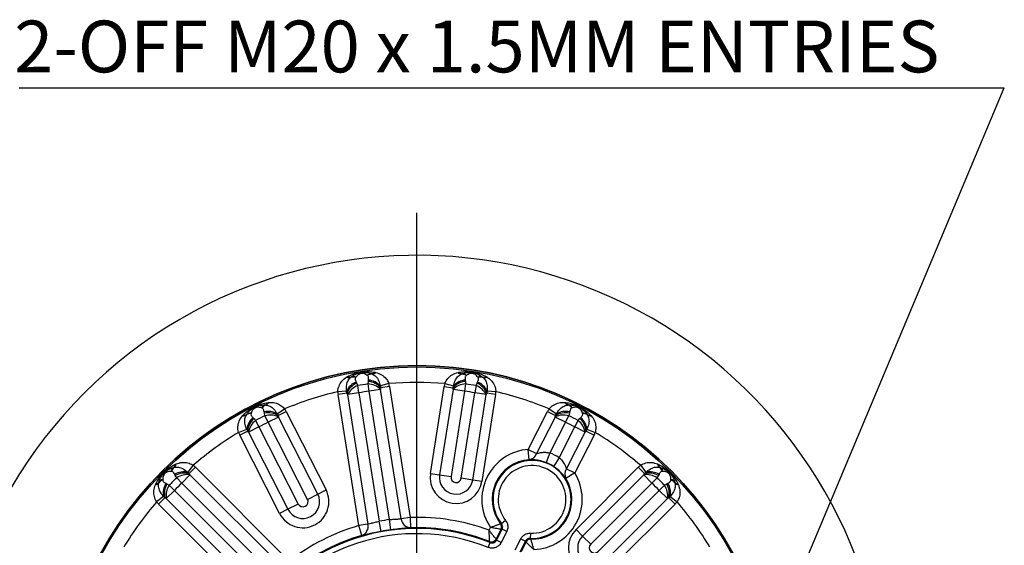
# Model space of a CAD drawing. Units: millimetres. Extents: x 5 to 836, y 5 to 589.
# Drawn here: x 55 to 150, y 395 to 446 of the extents above; entities that cross this region are included whole.
import ezdxf

# ---------------------------------------------------------------- set-up
doc = ezdxf.new("R2010")
doc.units = ezdxf.units.MM
doc.header["$PDSIZE"] = -1
doc.layers.add('SLD-0_0', color=179, linetype='Continuous')
doc.styles.add('SLDTEXTSTYLE8', font='ARIAL.TTF', dxfattribs={"width": 0.948})
doc.styles.get("Standard").update_dxf_attribs({"font": 'ARIAL.TTF'})
doc.dimstyles.new('SLDDIMSTYLE2', dxfattribs={"dimtxt": 0.18, "dimasz": 3.302, "dimexe": 0, "dimexo": 0.0625, "dimgap": 0, "dimtad": 0, "dimtih": 1, "dimtoh": 1, "dimdec": 0, "dimrnd": 1e-09, "dimzin": 0, "dimdsep": 46, "dimtxsty": 'Standard', "dimsah": 1, "dimcen": 0.09, "dimadec": 0, "dimazin": 0, "dimtfac": 3.302, "dimtdec": 0, "dimtofl": 0, "dimtmove": 0, "dimatfit": 3, "dimfxl": 1, "dimfrac": 2, "dimtolj": 1, "dimtzin": 0, "dimarcsym": 0})
doc.dimstyles.new('SLDDIMSTYLE5', dxfattribs={"dimtxt": 5, "dimasz": 3.302, "dimexe": 0, "dimexo": 0.0625, "dimgap": 1.25, "dimtad": 1, "dimdec": 4, "dimlfac": 2, "dimzin": 12, "dimdsep": 46, "dimtxsty": 'SLDTEXTSTYLE8', "dimsah": 1, "dimcen": 0.09, "dimazin": 3, "dimtfac": 1, "dimtofl": 0, "dimtmove": 0, "dimatfit": 3, "dimfxl": 1, "dimfrac": 2, "dimtolj": 1, "dimtzin": 12, "dimarcsym": 0})

# ---------------------------------------------------------------- blocks, each defined once
blk = doc.blocks.new('_D_10')
at = {"layer": 'Defpoints', "color": 0}
for p in [(93.59, 427.059), (93.59, 377.542), (114.044, 344.81), (93.59, 327.322), (112.694, 276.114)]:
    blk.add_point(p, dxfattribs=at)
at = {"layer": 'SLD-0_0', "color": 0, "lineweight": -2}
for p, q in [((114.077, 344.757), (148.284, 290.014)), ((93.59, 327.26), (93.59, 274.331))]:
    blk.add_line(p, q, dxfattribs=at)
blk.add_arc((93.59, 377.542), 103.211, 271.83313, 300.16687, dxfattribs=at)
at = {"layer": 'SLD-0_0', "color": 0}
for points in [[(145.74, 287.838), (145.172, 288.781), (148.284, 290.014)], [(96.883, 274.934), (96.901, 273.833), (93.59, 274.331)]]:
    blk.add_solid(points, dxfattribs=at)
at = {"layer": 'SLD-0_0', "color": 0, "insert": (116.504, 283.388), "char_height": 5, "attachment_point": 1, "rotation": 16.42294, "style": 'SLDTEXTSTYLE8'}
blk.add_mtext('\\A1;32%%d', dxfattribs=at)
blk = doc.blocks.new('_D_11')
at = {"layer": 'Defpoints', "color": 0}
for p in [(93.59, 427.059), (93.59, 377.542), (73.088, 344.731), (93.59, 327.322), (56.043, 281.403)]:
    blk.add_point(p, dxfattribs=at)
at = {"layer": 'SLD-0_0', "color": 0, "lineweight": -2}
for p, q in [((73.055, 344.678), (38.897, 290.014)), ((93.59, 327.26), (93.59, 274.331))]:
    blk.add_line(p, q, dxfattribs=at)
blk.add_arc((93.59, 377.542), 103.211, 239.83313, 268.16687, dxfattribs=at)
at = {"layer": 'SLD-0_0', "color": 0}
for points in [[(42.009, 288.781), (41.44, 287.838), (38.897, 290.014)], [(90.28, 273.833), (90.297, 274.934), (93.59, 274.331)]]:
    blk.add_solid(points, dxfattribs=at)
at = {"layer": 'SLD-0_0', "color": 0, "insert": (62.749, 285.679), "char_height": 5, "attachment_point": 1, "rotation": 344.18666, "style": 'SLDTEXTSTYLE8'}
blk.add_mtext('\\A1;32%%d', dxfattribs=at)
blk = doc.blocks.new('SW_NOTE_0_2')
at = {"layer": 'SLD-0_0', "color": 0}
blk.add_line((-95.119, 0), (0, 0), dxfattribs=at)
at = {"layer": 'SLD-0_0', "color": 0, "insert": (-95.614, 6.479), "char_height": 5, "attachment_point": 1, "style": 'SLDTEXTSTYLE8'}
blk.add_mtext('2-OFF M20 x 1.5MM ENTRIES', dxfattribs=at)
blk = doc.blocks.new('SW_CENTERMARKSYMBOL_4')
at = {"layer": 'SLD-0_0', "color": 0}
blk.add_line((0, 2.5), (0, 49.517), dxfattribs=at)

msp = doc.modelspace()

# ---------------------------------------------------------------- linework, layer by layer
at = {"color": 7, "linetype": 'Continuous', "lineweight": 25}
for p, q in [((86.826109, 411.18931), (86.838554, 411.196627)), ((86.838554, 411.196627), (86.892307, 411.227319)), ((87.19693, 411.148354), (87.204461, 411.154901)), ((87.204461, 411.154901), (87.242729, 411.187286)), ((87.678095, 411.147811), (87.67642, 411.145226)), ((87.697461, 411.176218), (87.678095, 411.147811)), ((88.828099, 411.329953), (88.800902, 411.350986)), ((88.830491, 411.328013), (88.828099, 411.329953)), ((88.884212, 410.519247), (88.906196, 410.774379)), ((88.906196, 410.774379), (88.920838, 410.892769)), ((89.229958, 411.502032), (89.276361, 411.483057)), ((89.276361, 411.483057), (89.285546, 411.479158)), ((89.550859, 411.648392), (89.611465, 411.635812)), ((89.611465, 411.635812), (89.625562, 411.632699)), ((97.554822, 411.632699), (97.56892, 411.635812)), ((97.56892, 411.635812), (97.629526, 411.648392)), ((97.894838, 411.479158), (97.904024, 411.483057)), ((97.904024, 411.483057), (97.950426, 411.502032)), ((98.259546, 410.892769), (98.274188, 410.774379)), ((98.274188, 410.774379), (98.296173, 410.519247)), ((98.352285, 411.329953), (98.349894, 411.328013)), ((98.379482, 411.350986), (98.352285, 411.329953)), ((99.502289, 411.147811), (99.482923, 411.176218)), ((99.503964, 411.145226), (99.502289, 411.147811)), ((99.937655, 411.187286), (99.975923, 411.154901)), ((99.975923, 411.154901), (99.983454, 411.148354)), ((100.288077, 411.227319), (100.34183, 411.196627)), ((100.34183, 411.196627), (100.354275, 411.18931)), ((86.807179, 409.814551), (85.953898, 409.776492)), ((86.841405, 409.631119), (86.807179, 409.814551)), ((87.724992, 410.703366), (87.775502, 410.595294)), ((87.775502, 410.595294), (87.875251, 410.359443)), ((87.995743, 409.667525), (87.875251, 410.359443)), ((88.983431, 409.82396), (88.884212, 410.519247)), ((90.089403, 409.999128), (88.983431, 409.82396)), ((90.948033, 397.419954), (88.983431, 409.82396)), ((90.891669, 410.558558), (90.06839, 410.331076)), ((90.06839, 410.331076), (90.092522, 410.146046)), ((90.092522, 410.146046), (90.089403, 409.999128)), ((92.070927, 397.488278), (90.089403, 409.999128)), ((90.951557, 410.282104), (90.092522, 410.146046)), ((90.951557, 410.282104), (92.955705, 397.628413)), ((94.899134, 401.886753), (96.228827, 410.282104)), ((97.090981, 409.999128), (95.783912, 401.746618)), ((96.228827, 410.282104), (97.087862, 410.146046)), ((96.288715, 410.558558), (97.111995, 410.331076)), ((98.196953, 409.82396), (96.889884, 401.571449)), ((97.087862, 410.146046), (97.111995, 410.331076)), ((97.090981, 409.999128), (97.087862, 410.146046)), ((98.196953, 409.82396), (97.090981, 409.999128)), ((98.296173, 410.519247), (98.196953, 409.82396)), ((99.305134, 410.359443), (99.184641, 409.667525)), ((99.305134, 410.359443), (99.404882, 410.595294)), ((99.404882, 410.595294), (99.455392, 410.703366)), ((100.373206, 409.814551), (100.33898, 409.631119)), ((101.226487, 409.776492), (100.373206, 409.814551)), ((86.841405, 409.631119), (85.98237, 409.495062)), ((87.986518, 396.841371), (85.98237, 409.495062)), ((86.889771, 409.492356), (86.841405, 409.631119)), ((87.995743, 409.667525), (86.889771, 409.492356)), ((86.889771, 409.492356), (88.871295, 396.981506)), ((87.995743, 409.667525), (89.960344, 397.26352)), ((97.877572, 401.415015), (99.184641, 409.667525)), ((98.983544, 401.239846), (100.290613, 409.492356)), ((100.290613, 409.492356), (99.184641, 409.667525)), ((101.198015, 409.495062), (99.868322, 401.099711)), ((100.33898, 409.631119), (100.290613, 409.492356)), ((101.198015, 409.495062), (100.33898, 409.631119)), ((78.620056, 408.204675), (78.58769, 408.216274)), ((78.62293, 408.203569), (78.620056, 408.204675)), ((78.949071, 408.492513), (78.999066, 408.488806)), ((78.999066, 408.488806), (79.009007, 408.487936)), ((79.209038, 408.730873), (79.270565, 408.737638)), ((79.270565, 408.737638), (79.284934, 408.739034)), ((80.108312, 407.637957), (80.821001, 408.108713)), ((80.188441, 407.46944), (80.963388, 407.864295)), ((80.963388, 407.864295), (84.822307, 400.29074)), ((104.352316, 404.204654), (106.216997, 407.864295)), ((106.216997, 407.864295), (106.991943, 407.46944)), ((106.359383, 408.108713), (107.072072, 407.637957)), ((107.89545, 408.739034), (107.909819, 408.737638)), ((107.909819, 408.737638), (107.971346, 408.730873)), ((108.171377, 408.487936), (108.181318, 408.488806)), ((108.181318, 408.488806), (108.231313, 408.492513)), ((108.560329, 408.204675), (108.557454, 408.203569)), ((108.592694, 408.216274), (108.560329, 408.204675)), ((76.759511, 407.452266), (76.769086, 407.463071)), ((76.769086, 407.463071), (76.810724, 407.508871)), ((77.124839, 407.527905), (77.129979, 407.536459)), ((77.129979, 407.536459), (77.156366, 407.579084)), ((77.582622, 407.676076), (77.581828, 407.673101)), ((77.592262, 407.709078), (77.582622, 407.676076)), ((77.764565, 407.267876), (77.845998, 407.180702)), ((77.845998, 407.180702), (78.013747, 406.987219)), ((78.013747, 406.987219), (78.342156, 406.3664)), ((78.866013, 407.700426), (78.843353, 407.817546)), ((78.923944, 407.450987), (78.866013, 407.700426)), ((79.233163, 406.82039), (78.923944, 407.450987)), ((80.230875, 407.32875), (79.233163, 406.82039)), ((80.108312, 407.637957), (80.188441, 407.46944)), ((80.188441, 407.46944), (80.230875, 407.32875)), ((84.024137, 399.884052), (80.230875, 407.32875)), ((106.94951, 407.32875), (105.150486, 403.797967)), ((106.94951, 407.32875), (106.991943, 407.46944)), ((107.947221, 406.82039), (106.94951, 407.32875)), ((106.991943, 407.46944), (107.072072, 407.637957)), ((107.947221, 406.82039), (108.25644, 407.450987)), ((108.314372, 407.700426), (108.25644, 407.450987)), ((108.337031, 407.817546), (108.314372, 407.700426)), ((108.838228, 406.3664), (109.166637, 406.987219)), ((109.166637, 406.987219), (109.334386, 407.180702)), ((109.334386, 407.180702), (109.41582, 407.267876)), ((109.597762, 407.676076), (109.588122, 407.709078)), ((109.598557, 407.673101), (109.597762, 407.676076)), ((110.024018, 407.579084), (110.050406, 407.536459)), ((110.050406, 407.536459), (110.055545, 407.527905)), ((110.369661, 407.508871), (110.411298, 407.463071)), ((110.411298, 407.463071), (110.420873, 407.452266)), ((76.366573, 405.839069), (77.166331, 406.138943)), ((77.255566, 405.975066), (76.480619, 405.580211)), ((77.255566, 405.975066), (77.166331, 406.138943)), ((77.344445, 405.85804), (77.255566, 405.975066)), ((78.342156, 406.3664), (77.344445, 405.85804)), ((78.342156, 406.3664), (82.135419, 398.921702)), ((83.026426, 399.375693), (79.233163, 406.82039)), ((107.947221, 406.82039), (106.436121, 403.854689)), ((107.327127, 403.400698), (108.838228, 406.3664)), ((109.83594, 405.85804), (108.838228, 406.3664)), ((109.924819, 405.975066), (109.83594, 405.85804)), ((110.014053, 406.138943), (109.924819, 405.975066)), ((109.924819, 405.975066), (110.699765, 405.580211)), ((110.014053, 406.138943), (110.813811, 405.839069)), ((80.339538, 398.006655), (76.480619, 405.580211)), ((77.344445, 405.85804), (81.137708, 398.413343)), ((108.036916, 402.327257), (109.83594, 405.85804)), ((110.699765, 405.580211), (108.835085, 401.92057)), ((104.426682, 403.208034), (104.352316, 404.204654)), ((104.352316, 404.204654), (105.150486, 403.797967)), ((106.436121, 403.854689), (106.077571, 402.921831)), ((107.327127, 403.400698), (106.78318, 402.562305)), ((70.101359, 402.453322), (70.150052, 402.465245)), ((70.150052, 402.465245), (70.159776, 402.46749)), ((70.274945, 402.76035), (70.33137, 402.785796)), ((70.33137, 402.785796), (70.344605, 402.791564)), ((72.000271, 402.666764), (71.467935, 401.998816)), ((72.211218, 402.478309), (71.596217, 401.863308)), ((72.211218, 402.478309), (81.27026, 393.419267)), ((108.036916, 402.327257), (108.835085, 401.92057)), ((108.958759, 396.467902), (114.969167, 402.478309)), ((115.584168, 401.863308), (114.969167, 402.478309)), ((115.180113, 402.666764), (115.712449, 401.998816)), ((116.835779, 402.791564), (116.849014, 402.785796)), ((116.849014, 402.785796), (116.905439, 402.76035)), ((117.020608, 402.46749), (117.030332, 402.465245)), ((117.030332, 402.465245), (117.079026, 402.453322)), ((69.053051, 401.288954), (69.054082, 401.254588)), ((69.054082, 401.254588), (69.054246, 401.251513)), ((69.877393, 402.0779), (69.843028, 402.07893)), ((69.880469, 402.077736), (69.877393, 402.0779)), ((70.267134, 401.674335), (70.209391, 401.778722)), ((70.399311, 401.455007), (70.267134, 401.674335)), ((70.399311, 401.455007), (70.888261, 400.950828)), ((71.680049, 401.742616), (70.888261, 400.950828)), ((71.467935, 401.998816), (71.596217, 401.863308)), ((71.596217, 401.863308), (71.680049, 401.742616)), ((80.636829, 392.785836), (71.680049, 401.742616)), ((94.899134, 401.886753), (95.783912, 401.746618)), ((95.783912, 401.746618), (96.889884, 401.571449)), ((98.983544, 401.239846), (97.877572, 401.415015)), ((99.868322, 401.099711), (98.983544, 401.239846)), ((108.835085, 401.92057), (107.985091, 401.394934)), ((115.500335, 401.742616), (109.59219, 395.834471)), ((115.500335, 401.742616), (115.584168, 401.863308)), ((116.292124, 400.950828), (115.500335, 401.742616)), ((115.584168, 401.863308), (115.712449, 401.998816)), ((116.781074, 401.455007), (116.292124, 400.950828)), ((116.91325, 401.674335), (116.781074, 401.455007)), ((116.970993, 401.778722), (116.91325, 401.674335)), ((117.302991, 402.0779), (117.299915, 402.077736)), ((117.337356, 402.07893), (117.302991, 402.0779)), ((118.126139, 401.251513), (118.126303, 401.254588)), ((118.126303, 401.254588), (118.127333, 401.288954)), ((68.340418, 400.787377), (68.346185, 400.800611)), ((68.346185, 400.800611), (68.371632, 400.857037)), ((68.664492, 400.972206), (68.666736, 400.981929)), ((68.666736, 400.981929), (68.67866, 401.030623)), ((69.35326, 400.92259), (69.457646, 400.864847)), ((69.457646, 400.864847), (69.676974, 400.732671)), ((69.676974, 400.732671), (70.181154, 400.243721)), ((79.768548, 392.07054), (70.888261, 400.950828)), ((84.024137, 399.884052), (84.822307, 400.29074)), ((116.292124, 400.950828), (110.383978, 395.042682)), ((116.99923, 400.243721), (117.50341, 400.732671)), ((117.50341, 400.732671), (117.722738, 400.864847)), ((117.722738, 400.864847), (117.827124, 400.92259)), ((118.501724, 401.030623), (118.513648, 400.981929)), ((118.513648, 400.981929), (118.515893, 400.972206)), ((118.808752, 400.857037), (118.834199, 400.800611)), ((118.834199, 400.800611), (118.839967, 400.787377)), ((69.133166, 399.664047), (68.465217, 399.13171)), ((69.268674, 399.535765), (68.653672, 398.920764)), ((69.268674, 399.535765), (69.133166, 399.664047)), ((69.389365, 399.451932), (69.268674, 399.535765)), ((70.181154, 400.243721), (69.389365, 399.451932)), ((69.389365, 399.451932), (78.346146, 390.495152)), ((70.181154, 400.243721), (79.061441, 391.363433)), ((83.026426, 399.375693), (84.024137, 399.884052)), ((111.091085, 394.335576), (116.99923, 400.243721)), ((111.882873, 393.543787), (117.791019, 399.451932)), ((117.791019, 399.451932), (116.99923, 400.243721)), ((117.911711, 399.535765), (117.791019, 399.451932)), ((118.047219, 399.664047), (117.911711, 399.535765)), ((117.911711, 399.535765), (118.526712, 398.920764)), ((118.047219, 399.664047), (118.715167, 399.13171)), ((77.712715, 389.861721), (68.653672, 398.920764)), ((81.137708, 398.413343), (80.339538, 398.006655)), ((82.135419, 398.921702), (81.137708, 398.413343)), ((118.526712, 398.920764), (112.516304, 392.910356)), ((91.079711, 396.429276), (90.948033, 397.419954)), ((92.955705, 397.628413), (92.070927, 397.488278)), ((92.955705, 397.628413), (92.987257, 396.62952)), ((88.871295, 396.981506), (87.986518, 396.841371)), ((88.265184, 395.881617), (87.986518, 396.841371)), ((90.141247, 396.280638), (89.960344, 397.26352)), ((100.560591, 396.390889), (100.696866, 396.658345)), ((101.247009, 395.536714), (101.726068, 396.47692)), ((101.285375, 395.434916), (101.821047, 396.486231)), ((101.821047, 396.486231), (101.726068, 396.47692)), ((102.157504, 397.335779), (101.766659, 397.024433)), ((102.266279, 396.259374), (101.821047, 396.486231)), ((109.59219, 395.834471), (108.958759, 396.467902)), ((102.266279, 396.259374), (101.730607, 395.208059)), ((103.097688, 394.511496), (103.63336, 395.562811)), ((103.63336, 395.562811), (104.078592, 395.335954)), ((104.568127, 396.107505), (104.545975, 395.608301)), ((110.383978, 395.042682), (109.59219, 395.834471)), ((100.468892, 394.733896), (100.654518, 395.197834)), ((101.730607, 395.208059), (101.285375, 395.434916)), ((104.078592, 395.335954), (103.54292, 394.284639)), ((104.126887, 395.253642), (103.647828, 394.313436)), ((104.126887, 395.253642), (104.078592, 395.335954))]:
    msp.add_line(p, q, dxfattribs=at)
at = {"color": 7, "linetype": 'Continuous', "lineweight": 25, "flags": 128}
for points in [[(101.247009, 395.536714), (101.262436, 395.495852), (101.285375, 395.434916)], [(104.545975, 395.608301), (104.555432, 395.589836), (104.588309, 395.526218)], [(100.654518, 395.197834), (100.646315, 395.22053), (100.617892, 395.298941)]]:
    msp.add_lwpolyline(points, dxfattribs=at)
at = {"color": 7, "linetype": 'Continuous', "lineweight": 25}
for radius in [34.75, 34.625949]:
    msp.add_circle((93.590192, 377.541789), radius, dxfattribs=at)
for centre, radius, start, end in [((93.590192, 377.541789), 45.409645, 60, 176.84402056), ((93.590192, 377.541789), 45.409645, 3.15597944, 60), ((93.590192, 377.541789), 34.75, 90, 270), ((93.590192, 377.541789), 34.75, 270, 90), ((87.075247, 411.745832), 0.609743, 245.88333904, 281.51145366), ((87.086324, 411.744162), 0.600987, 245.65234491, 281.33654047), ((87.130103, 411.755138), 0.578913, 245.7472058, 281.21829642), ((87.431476, 410.349718), 0.832364, 72.88593164, 106.36664333), ((87.429547, 410.367703), 0.818746, 72.32774779, 105.95697981), ((87.451687, 410.425434), 0.789989, 71.87382325, 105.33768887), ((89.266652, 410.712896), 0.789989, 92.66231113, 126.12617675), ((89.305549, 410.664832), 0.818746, 92.04302019, 125.67225221), ((89.309272, 410.647132), 0.832364, 91.63335667, 125.11406836), ((88.736031, 409.019008), 1.7636, 39.721434, 84.46304945), ((88.791844, 409.176149), 1.721461, 42.13655412, 85.70262183), ((89.161596, 412.076895), 0.578913, 276.78170358, 312.2527942), ((89.206624, 412.079984), 0.600987, 276.66345953, 312.34765509), ((89.216643, 412.084995), 0.609743, 276.48854634, 312.11666096), ((98.444353, 409.019008), 1.7636, 95.53695055, 140.278566), ((98.38854, 409.176149), 1.721461, 94.29737817, 137.86344588), ((97.963742, 412.084995), 0.609743, 227.88333904, 263.51145366), ((97.973761, 412.079984), 0.600987, 227.65234491, 263.33654047), ((98.018788, 412.076895), 0.578913, 227.7472058, 263.21829642), ((97.871113, 410.647132), 0.832364, 54.88593164, 88.36664333), ((97.874836, 410.664832), 0.818746, 54.32774779, 87.95697981), ((97.913732, 410.712896), 0.789989, 53.87382325, 87.33768887), ((99.728697, 410.425434), 0.789989, 74.66231113, 108.12617675), ((99.750837, 410.367703), 0.818746, 74.04302019, 107.67225221), ((99.748908, 410.349718), 0.832364, 73.63335667, 107.11406836), ((100.050281, 411.755138), 0.578913, 258.78170358, 294.2527942), ((100.09406, 411.744162), 0.600987, 258.66345953, 294.34765509), ((100.105137, 411.745832), 0.609743, 258.48854634, 294.11666096), ((93.590192, 377.541789), 33.126863, 103.32749301, 112.67250699), ((88.466963, 409.888583), 2.515564, 182.55387572, 189), ((88.378138, 409.110624), 1.721461, 112.29737817, 155.86344588), ((88.479779, 408.978421), 1.7636, 113.53695055, 158.278566), ((88.475998, 408.683107), 1.78073, 109.7161118, 152.970574), ((93.590192, 377.541789), 33.311544, 98.12144422, 99.87855578), ((93.590192, 377.541789), 32.609213, 98.12144422, 99.87855578), ((88.830884, 408.739315), 1.78073, 45.029426, 88.2838882), ((93.590192, 377.541789), 33.126863, 85.32749301, 94.67250699), ((88.466963, 409.888583), 2.515564, 9, 15.44612428), ((98.713421, 409.888583), 2.515564, 164.55387572, 171), ((98.349501, 408.739315), 1.78073, 91.7161118, 134.970574), ((93.590192, 377.541789), 32.609213, 80.12144422, 81.87855578), ((93.590192, 377.541789), 33.311544, 80.12144422, 81.87855578), ((98.704386, 408.683107), 1.78073, 27.029426, 70.2838882), ((98.700606, 408.978421), 1.7636, 21.721434, 66.46304945), ((98.802246, 409.110624), 1.721461, 24.13655412, 67.70262183), ((98.713421, 409.888583), 2.515564, 351, 357.44612428), ((93.590192, 377.541789), 33.126863, 67.32749301, 76.67250699), ((79.227826, 407.753339), 0.789989, 110.66231113, 144.12617675), ((79.279671, 407.719647), 0.818746, 110.04302019, 143.67225221), ((79.288681, 407.703964), 0.832364, 109.63335667, 143.11406836), ((79.251137, 406.145082), 1.721461, 60.13655412, 103.70262183), ((78.706412, 409.018115), 0.578913, 294.78170358, 330.2527942), ((78.748282, 409.034968), 0.600987, 294.66345953, 330.34765509), ((78.756262, 409.042829), 0.609743, 294.48854634, 330.11666096), ((78.722003, 406.722253), 2.515564, 27, 33.44612428), ((108.458381, 406.722253), 2.515564, 146.55387572, 153), ((107.929247, 406.145082), 1.721461, 76.29737817, 119.86344588), ((108.424123, 409.042829), 0.609743, 209.88333904, 245.51145366), ((108.432103, 409.034968), 0.600987, 209.65234491, 245.33654047), ((108.473972, 409.018115), 0.578913, 209.7472058, 245.21829642), ((107.891703, 407.703964), 0.832364, 36.88593164, 70.36664333), ((107.900713, 407.719647), 0.818746, 36.32774779, 69.95697981), ((107.952558, 407.753339), 0.789989, 35.87382325, 69.33768887), ((76.824481, 408.058538), 0.609743, 263.88333904, 299.51145366), ((76.835532, 408.060373), 0.600987, 263.65234491, 299.33654047), ((76.873776, 408.08434), 0.578913, 263.7472058, 299.21829642), ((77.594698, 406.840836), 0.832364, 90.88593164, 124.36664333), ((77.587306, 406.857344), 0.818746, 90.32774779, 123.95697981), ((77.590522, 406.919091), 0.789989, 89.87382325, 123.33768887), ((78.877928, 405.954922), 1.721461, 130.29737817, 173.86344588), ((79.015447, 405.860598), 1.7636, 131.53695055, 176.278566), ((79.103108, 405.57857), 1.78073, 127.7161118, 170.970574), ((93.590192, 377.541789), 33.311544, 116.12144422, 117.87855578), ((79.246615, 405.978385), 1.7636, 57.721434, 102.46304945), ((79.423255, 405.741693), 1.78073, 63.029426, 106.2838882), ((107.757129, 405.741693), 1.78073, 73.7161118, 116.970574), ((107.933769, 405.978385), 1.7636, 77.53695055, 122.278566), ((93.590192, 377.541789), 33.311544, 62.12144422, 63.87855578), ((108.077276, 405.57857), 1.78073, 9.029426, 52.2838882), ((108.164938, 405.860598), 1.7636, 3.721434, 48.46304945), ((108.302457, 405.954922), 1.721461, 6.13655412, 49.70262183), ((109.589862, 406.919091), 0.789989, 56.66231113, 90.12617675), ((109.593079, 406.857344), 0.818746, 56.04302019, 89.67225221), ((109.585687, 406.840836), 0.832364, 55.63335667, 89.11406836), ((110.306608, 408.08434), 0.578913, 240.78170358, 276.2527942), ((110.344852, 408.060373), 0.600987, 240.66345953, 276.34765509), ((110.355903, 408.058538), 0.609743, 240.48854634, 276.11666096), ((93.590192, 377.541789), 32.609213, 116.12144422, 117.87855578), ((93.590192, 377.541789), 32.609213, 62.12144422, 63.87855578), ((93.590192, 377.541789), 33.126863, 121.32749301, 130.67250699), ((78.722003, 406.722253), 2.515564, 200.55387572, 207), ((108.458381, 406.722253), 2.515564, 333, 339.44612428), ((93.590192, 377.541789), 33.126863, 49.32749301, 58.67250699), ((104.712959, 399.371449), 4.846642, 94.26737447, 214.04130939), ((104.712959, 399.371449), 3.847251, 94.26737447, 217.85670299), ((104.712959, 399.371449), 3.766851, 267.45925222, 218.54074778), ((104.3133, 404.086139), 0.885395, 277.35741181, 341.0057467), ((104.712959, 399.371449), 4.802991, 57.02457983, 68.97542017), ((70.594888, 401.836465), 0.789989, 128.66231113, 162.12617675), ((70.654607, 401.820444), 0.818746, 128.04302019, 161.67225222), ((70.668023, 401.808312), 0.832364, 127.63335667, 161.11406836), ((69.708157, 402.878213), 0.578913, 312.78170358, 348.2527942), ((69.742769, 402.907179), 0.600987, 312.66345953, 348.34765509), ((69.747929, 402.917122), 0.609743, 312.48854634, 348.11666096), ((70.432445, 400.699537), 2.515564, 45, 51.44612428), ((104.712959, 399.371449), 3.267156, 267.45925222, 218.54074778), ((104.712959, 399.371449), 3.8036, 57.02457983, 68.97542017), ((108.762138, 401.819343), 0.885395, 144.9942533, 208.64258819), ((116.747939, 400.699537), 2.515564, 128.55387572, 135), ((117.432455, 402.917122), 0.609743, 191.88333904, 227.51145366), ((117.437615, 402.907179), 0.600987, 191.65234491, 227.33654047), ((117.472227, 402.878213), 0.578913, 191.7472058, 227.21829642), ((116.512362, 401.808312), 0.832364, 18.88593164, 52.36664333), ((116.525778, 401.820444), 0.818746, 18.32774779, 51.95697981), ((116.585496, 401.836465), 0.789989, 17.87382325, 51.33768887), ((69.32367, 400.463959), 0.832364, 108.88593164, 142.36664333), ((69.311538, 400.477375), 0.818746, 108.32774779, 141.95697981), ((69.295516, 400.537094), 0.789989, 107.87382325, 141.33768887), ((93.590192, 377.541789), 33.311544, 134.12144422, 135.87855578), ((71.114037, 400.314125), 1.721461, 78.13655412, 121.70262183), ((71.161249, 400.154189), 1.7636, 75.721434, 120.46304945), ((71.402385, 399.983667), 1.78073, 81.029426, 124.2838882), ((97.383728, 401.493232), 2.515564, 171, 351), ((97.383728, 401.493232), 1.619758, 171, 351), ((97.383728, 401.493232), 0.5, 171, 351), ((104.712959, 399.371449), 3.847251, 268.14329701, 31.73262553), ((104.712959, 399.371449), 4.846642, 271.95869061, 31.73262553), ((115.777999, 399.983667), 1.78073, 55.7161118, 98.970574), ((116.019136, 400.154189), 1.7636, 59.53695055, 104.278566), ((116.066347, 400.314125), 1.721461, 58.29737817, 101.86344588), ((93.590192, 377.541789), 33.311544, 44.12144422, 45.87855578), ((117.856715, 400.463959), 0.832364, 37.63335667, 71.11406836), ((117.868846, 400.477375), 0.818746, 38.04302019, 71.67225221), ((117.884868, 400.537094), 0.789989, 38.66231113, 72.12617675), ((68.21486, 401.384052), 0.609743, 281.88333904, 317.51145366), ((68.224803, 401.389212), 0.600987, 281.65234491, 317.33654047), ((68.253769, 401.423825), 0.578913, 281.7472058, 317.21829642), ((70.817856, 400.017944), 1.721461, 148.29737817, 191.86344588), ((70.977792, 399.970733), 1.7636, 149.53695055, 194.278566), ((71.148315, 399.729597), 1.78073, 145.7161118, 188.970574), ((93.590192, 377.541789), 32.609213, 134.12144422, 135.87855578), ((82.580923, 399.148698), 2.515564, 207, 27), ((93.590192, 377.541789), 32.609213, 44.12144422, 45.87855578), ((116.032069, 399.729597), 1.78073, 351.029426, 34.2838882), ((116.202592, 399.970733), 1.7636, 345.721434, 30.46304945), ((116.362528, 400.017944), 1.721461, 348.13655412, 31.70262183), ((118.926616, 401.423825), 0.578913, 222.78170358, 258.2527942), ((118.955582, 401.389212), 0.600987, 222.66345953, 258.34765509), ((118.965525, 401.384052), 0.609743, 222.48854634, 258.11666096), ((82.580923, 399.148698), 1.619758, 207, 27), ((82.580923, 399.148698), 0.5, 207, 27), ((93.590192, 377.541789), 33.126863, 139.32749301, 148.67250699), ((70.432445, 400.699537), 2.515564, 218.55387572, 225), ((116.747939, 400.699537), 2.515564, 315, 321.44612428), ((93.590192, 377.541789), 33.126863, 31.32749301, 40.67250699), ((93.590192, 377.541789), 20.052991, 97.57124259, 100.42875741), ((93.022213, 397.585079), 0.956198, 185.81030726, 267.90500861), ((93.590192, 377.541789), 20.096642, 69.70560251, 91.809232), ((93.590192, 377.541789), 19.016851, 68.19325374, 147.80674626), ((93.590192, 377.541789), 20.096642, 106.190768, 127.809232), ((87.936656, 396.779606), 0.956198, 290.09499139, 12.18969274), ((93.590192, 377.541789), 19.097251, 68.40796065, 91.809232), ((101.280063, 396.703704), 0.500352, 333.04772442, 37.80897857), ((110.737532, 394.689129), 2.515564, 135, 315), ((93.590192, 377.541789), 18.517156, 68.19325374, 147.80674626), ((93.590192, 377.541789), 19.097251, 106.190768, 127.809232), ((93.590192, 377.541789), 19.0536, 97.57124259, 100.42875741), ((100.801444, 395.764454), 0.500394, 248.48066584, 332.92729481), ((104.572514, 395.026116), 0.500352, 88.19102143, 152.95227558), ((110.737532, 394.689129), 1.619758, 135, 315), ((110.737532, 394.689129), 0.5, 135, 315)]:
    msp.add_arc(centre, radius, start, end, dxfattribs=at)
for points, knots in [([(86.892307, 411.227319), (86.973237, 411.270007), (87.235862, 411.408533), (87.630746, 411.550276), (88.088063, 411.656689), (88.499886, 411.711632), (88.994569, 411.730164), (89.345979, 411.678508), (89.550859, 411.648392)], [0, 0, 0, 0, 0.103711723, 0.336551067, 0.4652026, 0.59813875, 0.765706836, 1, 1, 1, 1]), ([(97.629526, 411.648392), (97.719694, 411.663983), (98.012274, 411.714574), (98.431634, 411.727352), (98.899444, 411.687238), (99.308086, 411.612231), (99.784284, 411.476991), (100.102532, 411.319272), (100.288077, 411.227319)], [0, 0, 0, 0, 0.103719897, 0.336553847, 0.465204089, 0.598138701, 0.765706749, 1, 1, 1, 1]), ([(85.953898, 409.776492), (85.954591, 409.785262), (85.969374, 409.972321), (86.058892, 410.354617), (86.343568, 410.847547), (86.659558, 411.071349), (86.826109, 411.18931)], [0, 0, 0, 0, 0.014377094, 0.306659878, 0.634557762, 1, 1, 1, 1]), ([(86.807179, 409.814551), (86.797735, 409.981815), (86.778439, 410.323598), (86.89561, 410.7781), (87.066304, 411.030019), (87.184288, 411.136901), (87.19693, 411.148354)], [0, 0, 0, 0, 0.314145577, 0.641918351, 0.961632629, 1, 1, 1, 1]), ([(87.242729, 411.187286), (87.312905, 411.240538), (87.489455, 411.374509), (87.770764, 411.510778), (88.087232, 411.605008), (88.373263, 411.643813), (88.771211, 411.642604), (89.040016, 411.560235), (89.229958, 411.502032)], [0, 0, 0, 0, 0.135081285, 0.339841681, 0.460324171, 0.570119643, 0.696238703, 1, 1, 1, 1]), ([(87.67642, 411.145226), (87.661064, 411.115151), (87.628888, 411.052132), (87.632794, 410.931419), (87.674224, 410.815502), (87.712182, 410.731661), (87.724992, 410.703366)], [0, 0, 0, 0, 0.2203405401, 0.461704884, 0.818331899, 1, 1, 1, 1]), ([(88.800902, 411.350986), (88.691187, 411.419832), (88.547331, 411.510101), (88.316738, 411.540606), (88.219668, 411.534054), (88.152884, 411.520828), (88.09267, 411.500342), (87.95802, 411.438751), (87.82349, 411.336264), (87.734834, 411.223679), (87.697461, 411.176218)], [0, 0, 0, 0, 0.347394903, 0.455496407, 0.495656953, 0.523511839, 0.577344253, 0.617463237, 0.838740944, 1, 1, 1, 1]), ([(88.920838, 410.892769), (88.924071, 410.921661), (88.934204, 411.012241), (88.938459, 411.135182), (88.905246, 411.253201), (88.85464, 411.303845), (88.830491, 411.328013)], [0, 0, 0, 0, 0.1699262133, 0.5327377337, 0.7770252634, 1, 1, 1, 1]), ([(89.285546, 411.479158), (89.405738, 411.410126), (89.652419, 411.268444), (89.921932, 410.865046), (90.018435, 410.513207), (90.06839, 410.331076)], [0, 0, 0, 0, 0.3142840776, 0.6450367081, 1, 1, 1, 1]), ([(89.625562, 411.632699), (89.820366, 411.572028), (90.18996, 411.456918), (90.597559, 411.089929), (90.799266, 410.767912), (90.876028, 410.596301), (90.888301, 410.566686), (90.891669, 410.558558)], [0, 0, 0, 0, 0.365207316, 0.692894412, 0.947645119, 0.985632148, 1, 1, 1, 1]), ([(96.288715, 410.558558), (96.292085, 410.566685), (96.363948, 410.74002), (96.567221, 411.075942), (96.990288, 411.456777), (97.359971, 411.571979), (97.554822, 411.632699)], [0, 0, 0, 0, 0.014377094, 0.306659878, 0.634557762, 1, 1, 1, 1]), ([(97.111995, 410.331076), (97.154701, 410.493072), (97.241965, 410.824089), (97.493851, 411.220138), (97.734037, 411.406981), (97.879276, 411.472173), (97.894838, 411.479158)], [0, 0, 0, 0, 0.314145577, 0.641918351, 0.961632629, 1, 1, 1, 1]), ([(97.950426, 411.502032), (98.033623, 411.530992), (98.242932, 411.603849), (98.552582, 411.64652), (98.882679, 411.638344), (99.166702, 411.586861), (99.5448, 411.462739), (99.774995, 411.301336), (99.937655, 411.187286)], [0, 0, 0, 0, 0.135081285, 0.339841681, 0.460324171, 0.570119643, 0.696238703, 1, 1, 1, 1]), ([(98.349894, 411.328013), (98.325996, 411.304155), (98.275921, 411.254164), (98.242333, 411.138151), (98.245915, 411.015105), (98.256107, 410.923638), (98.259546, 410.892769)], [0, 0, 0, 0, 0.22034054, 0.461704884, 0.818331899, 1, 1, 1, 1]), ([(99.482923, 411.176218), (99.399852, 411.275599), (99.290932, 411.405904), (99.081051, 411.506172), (98.986707, 411.529937), (98.919106, 411.537996), (98.855508, 411.53712), (98.708415, 411.520153), (98.5488, 411.464253), (98.429692, 411.384575), (98.379482, 411.350986)], [0, 0, 0, 0, 0.347394903, 0.455496407, 0.495656953, 0.523511839, 0.577344253, 0.617463237, 0.838740944, 1, 1, 1, 1]), ([(99.455392, 410.703366), (99.467395, 410.729845), (99.505023, 410.81286), (99.54706, 410.928469), (99.551942, 411.050975), (99.519463, 411.114779), (99.503964, 411.145226)], [0, 0, 0, 0, 0.169926213, 0.532737734, 0.777025263, 1, 1, 1, 1]), ([(99.983454, 411.148354), (100.076431, 411.045559), (100.267256, 410.834583), (100.398922, 410.367645), (100.381977, 410.003205), (100.373206, 409.814551)], [0, 0, 0, 0, 0.314284078, 0.645036708, 1, 1, 1, 1]), ([(100.354275, 411.18931), (100.520796, 411.07141), (100.83673, 410.847723), (101.110974, 410.372741), (101.203301, 410.004153), (101.223274, 409.817221), (101.225795, 409.785263), (101.226487, 409.776492)], [0, 0, 0, 0, 0.365207316, 0.692894412, 0.947645119, 0.985632148, 1, 1, 1, 1]), ([(76.810724, 407.508871), (76.874489, 407.574466), (77.081447, 407.787364), (77.413198, 408.044196), (77.815263, 408.286731), (78.189958, 408.466248), (78.654707, 408.63674), (79.00488, 408.696204), (79.209038, 408.730873)], [0, 0, 0, 0, 0.10369114, 0.336544065, 0.465198851, 0.598138875, 0.765707056, 1, 1, 1, 1]), ([(77.156366, 407.579084), (77.206651, 407.651415), (77.333161, 407.833387), (77.558593, 408.049915), (77.830452, 408.237327), (78.090492, 408.362622), (78.469337, 408.484444), (78.750439, 408.489172), (78.949071, 408.492513)], [0, 0, 0, 0, 0.135081285, 0.339841681, 0.460324171, 0.570119643, 0.696238703, 1, 1, 1, 1]), ([(78.58769, 408.216274), (78.46207, 408.247847), (78.297361, 408.289244), (78.068627, 408.246998), (77.978333, 408.210771), (77.918905, 408.177555), (77.867968, 408.139465), (77.758941, 408.039279), (77.662666, 407.900236), (77.61314, 407.765765), (77.592262, 407.709078)], [0, 0, 0, 0, 0.347394903, 0.455496407, 0.495656953, 0.523511839, 0.577344253, 0.617463237, 0.838740944, 1, 1, 1, 1]), ([(78.843353, 407.817546), (78.83155, 407.874028), (78.80991, 407.977577), (78.762173, 408.095889), (78.697588, 408.168011), (78.645278, 408.192925), (78.62293, 408.203569)], [0, 0, 0, 0, 0.340175598, 0.623655654, 0.83921454, 1, 1, 1, 1]), ([(79.009007, 408.487936), (79.144648, 408.459424), (79.423037, 408.400905), (79.804017, 408.100535), (80.00452, 407.795737), (80.108312, 407.637957)], [0, 0, 0, 0, 0.314284078, 0.645036708, 1, 1, 1, 1]), ([(79.284934, 408.739034), (79.489007, 408.741577), (79.876186, 408.746403), (80.376579, 408.522746), (80.676136, 408.274473), (80.799904, 408.132853), (80.821001, 408.108713)], [0, 0, 0, 0, 0.365210007, 0.692899518, 0.947652103, 1, 1, 1, 1]), ([(106.359383, 408.108713), (106.365098, 408.115401), (106.487009, 408.258045), (106.784138, 408.514712), (107.304183, 408.746172), (107.691372, 408.741497), (107.89545, 408.739034)], [0, 0, 0, 0, 0.014377094, 0.306659878, 0.634557762, 1, 1, 1, 1]), ([(107.072072, 407.637957), (107.162747, 407.778827), (107.348031, 408.066678), (107.709975, 408.365506), (107.996143, 408.468982), (108.154418, 408.486102), (108.171377, 408.487936)], [0, 0, 0, 0, 0.314145577, 0.641918351, 0.961632629, 1, 1, 1, 1]), ([(107.971346, 408.730873), (108.061921, 408.717837), (108.355816, 408.67554), (108.7586, 408.558102), (109.191116, 408.375391), (109.556578, 408.177779), (109.967677, 407.902005), (110.221612, 407.653661), (110.369661, 407.508871)], [0, 0, 0, 0, 0.103722177, 0.336554622, 0.465204504, 0.598138687, 0.765706725, 1, 1, 1, 1]), ([(108.231313, 408.492513), (108.319387, 408.494346), (108.540966, 408.498958), (108.848647, 408.443852), (109.160061, 408.334071), (109.414274, 408.19734), (109.73551, 407.962454), (109.904563, 407.737817), (110.024018, 407.579084)], [0, 0, 0, 0, 0.1350812852, 0.3398416812, 0.4603241709, 0.5701196425, 0.6962387031, 1, 1, 1, 1]), ([(108.557454, 408.203569), (108.527354, 408.188264), (108.464281, 408.156193), (108.396488, 408.056238), (108.361871, 407.938107), (108.343299, 407.847967), (108.337031, 407.817546)], [0, 0, 0, 0, 0.22034054, 0.461704884, 0.818331899, 1, 1, 1, 1]), ([(109.588122, 407.709078), (109.539828, 407.829265), (109.476505, 407.986851), (109.307881, 408.147068), (109.225498, 408.198824), (109.163695, 408.227378), (109.10294, 408.246198), (108.957803, 408.275516), (108.788726, 408.271676), (108.650826, 408.232703), (108.592694, 408.216274)], [0, 0, 0, 0, 0.347394903, 0.455496407, 0.495656953, 0.523511839, 0.577344253, 0.617463237, 0.838740944, 1, 1, 1, 1]), ([(76.366573, 405.839069), (76.364523, 405.847623), (76.320778, 406.030095), (76.287779, 406.421343), (76.406198, 406.978117), (76.637564, 407.288612), (76.759511, 407.452266)], [0, 0, 0, 0, 0.014377094, 0.306659878, 0.634557762, 1, 1, 1, 1]), ([(77.166331, 406.138943), (77.105663, 406.295102), (76.981694, 406.614194), (76.952682, 407.082659), (77.037173, 407.374996), (77.116355, 407.513106), (77.124839, 407.527905)], [0, 0, 0, 0, 0.314145577, 0.641918351, 0.961632629, 1, 1, 1, 1]), ([(77.581828, 407.673101), (77.576517, 407.639753), (77.56539, 407.569875), (77.606407, 407.456277), (77.68163, 407.358836), (77.743638, 407.290828), (77.764565, 407.267876)], [0, 0, 0, 0, 0.22034054, 0.461704884, 0.818331899, 1, 1, 1, 1]), ([(109.41582, 407.267876), (109.435417, 407.289351), (109.496857, 407.356675), (109.572562, 407.453635), (109.615061, 407.568636), (109.603888, 407.639354), (109.598557, 407.673101)], [0, 0, 0, 0, 0.169926213, 0.532737734, 0.777025263, 1, 1, 1, 1]), ([(110.055545, 407.527905), (110.112206, 407.40141), (110.228497, 407.141792), (110.209426, 406.65702), (110.080693, 406.315653), (110.014053, 406.138943)], [0, 0, 0, 0, 0.314284078, 0.645036708, 1, 1, 1, 1]), ([(110.420873, 407.452266), (110.542882, 407.288663), (110.774364, 406.978265), (110.887546, 406.441977), (110.862763, 406.053698), (110.82094, 405.870326), (110.813811, 405.839069)], [0, 0, 0, 0, 0.365210007, 0.692899518, 0.947652103, 1, 1, 1, 1]), ([(106.077571, 402.921831), (105.921201, 402.976149), (105.732752, 403.041611), (105.364353, 403.130758), (104.96017, 403.194216), (104.612091, 403.20699), (104.467177, 403.207806), (104.426682, 403.208034)], [0, 0, 0, 0, 0.223667099, 0.269551169, 0.551173699, 0.874581382, 1, 1, 1, 1]), ([(105.150486, 403.797967), (105.183942, 403.807696), (105.310012, 403.844357), (105.596048, 403.909296), (106.010046, 403.944033), (106.29607, 403.884056), (106.436121, 403.854689)], [0, 0, 0, 0, 0.1139675889, 0.4294597891, 0.7206372428, 1, 1, 1, 1]), ([(107.327127, 403.400698), (107.347815, 403.384221), (107.492039, 403.269349), (107.719372, 403.008465), (107.926515, 402.62747), (108.000179, 402.427155), (108.036916, 402.327257)], [0, 0, 0, 0, 0.052019517, 0.362653128, 0.682150703, 1, 1, 1, 1]), ([(68.371632, 400.857037), (68.467692, 401.040489), (68.632456, 401.355149), (68.938215, 401.744462), (69.224726, 402.045338), (69.579614, 402.352762), (69.926394, 402.588918), (70.192833, 402.719964), (70.274945, 402.76035)], [0, 0, 0, 0, 0.234293251, 0.401861299, 0.534795911, 0.663446153, 0.896280103, 1, 1, 1, 1]), ([(68.67866, 401.030623), (68.704133, 401.114953), (68.768219, 401.327112), (68.915706, 401.602705), (69.116346, 401.864953), (69.324941, 402.064472), (69.647598, 402.297402), (69.913481, 402.388764), (70.101359, 402.453322)], [0, 0, 0, 0, 0.135081285, 0.339841681, 0.460324171, 0.570119643, 0.696238703, 1, 1, 1, 1]), ([(70.159776, 402.46749), (70.297589, 402.482288), (70.580436, 402.512661), (71.035588, 402.344721), (71.320467, 402.1168), (71.467935, 401.998816)], [0, 0, 0, 0, 0.314284078, 0.645036708, 1, 1, 1, 1]), ([(70.344605, 402.791564), (70.537903, 402.857045), (70.904641, 402.981279), (71.449657, 402.923199), (71.811274, 402.779645), (71.972747, 402.683204), (72.000271, 402.666764)], [0, 0, 0, 0, 0.365210007, 0.692899518, 0.947652103, 1, 1, 1, 1]), ([(107.985091, 401.394934), (107.913125, 401.492781), (107.774461, 401.681311), (107.425626, 402.065971), (107.098095, 402.342267), (106.890574, 402.49141), (106.814171, 402.541847), (106.78318, 402.562305)], [0, 0, 0, 0, 0.337477968, 0.650248679, 0.875537879, 0.949514521, 1, 1, 1, 1]), ([(115.180113, 402.666764), (115.187615, 402.671359), (115.347639, 402.769349), (115.70954, 402.921635), (116.275657, 402.981064), (116.642451, 402.856971), (116.835779, 402.791564)], [0, 0, 0, 0, 0.014377094, 0.306659878, 0.634557762, 1, 1, 1, 1]), ([(115.712449, 401.998816), (115.842218, 402.104771), (116.107384, 402.321277), (116.543955, 402.493633), (116.848093, 402.503614), (117.003913, 402.470986), (117.020608, 402.46749)], [0, 0, 0, 0, 0.314145577, 0.641918351, 0.961632629, 1, 1, 1, 1]), ([(116.905439, 402.76035), (117.088892, 402.664289), (117.403551, 402.499526), (117.792865, 402.193766), (118.09374, 401.907256), (118.401165, 401.552368), (118.637321, 401.205587), (118.768366, 400.939149), (118.808752, 400.857037)], [0, 0, 0, 0, 0.234293251, 0.401861299, 0.534795911, 0.663446153, 0.896280103, 1, 1, 1, 1]), ([(117.079026, 402.453322), (117.163355, 402.427849), (117.375514, 402.363763), (117.651107, 402.216276), (117.913356, 402.015635), (118.112875, 401.807041), (118.345805, 401.484383), (118.437166, 401.2185), (118.501724, 401.030623)], [0, 0, 0, 0, 0.135081285, 0.339841681, 0.460324171, 0.570119643, 0.696238703, 1, 1, 1, 1]), ([(69.843028, 402.07893), (69.7138, 402.070139), (69.544359, 402.058612), (69.339875, 401.947751), (69.265195, 401.885394), (69.21894, 401.83544), (69.182267, 401.783473), (69.109535, 401.6545), (69.060939, 401.492511), (69.05539, 401.349317), (69.053051, 401.288954)], [0, 0, 0, 0, 0.347394903, 0.455496407, 0.495656953, 0.523511839, 0.577344253, 0.617463237, 0.838740944, 1, 1, 1, 1]), ([(69.054246, 401.251513), (69.0595, 401.218156), (69.070511, 401.14826), (69.144624, 401.052896), (69.246276, 400.98347), (69.326265, 400.937952), (69.35326, 400.92259)], [0, 0, 0, 0, 0.22034054, 0.461704884, 0.818331899, 1, 1, 1, 1]), ([(70.209391, 401.778722), (70.195024, 401.803996), (70.149981, 401.883233), (70.08116, 401.985195), (69.984921, 402.061151), (69.914211, 402.072379), (69.880469, 402.077736)], [0, 0, 0, 0, 0.169926213, 0.532737734, 0.777025263, 1, 1, 1, 1]), ([(117.299915, 402.077736), (117.266559, 402.072481), (117.196662, 402.061471), (117.101299, 401.987357), (117.031872, 401.885705), (116.986355, 401.805717), (116.970993, 401.778722)], [0, 0, 0, 0, 0.22034054, 0.461704884, 0.818331899, 1, 1, 1, 1]), ([(118.127333, 401.288954), (118.118542, 401.418182), (118.107014, 401.587623), (117.996154, 401.792106), (117.933797, 401.866787), (117.883842, 401.913042), (117.831876, 401.949714), (117.702903, 402.022447), (117.540914, 402.071043), (117.39772, 402.076591), (117.337356, 402.07893)], [0, 0, 0, 0, 0.347394903, 0.455496407, 0.495656953, 0.523511839, 0.577344253, 0.617463237, 0.838740944, 1, 1, 1, 1]), ([(117.827124, 400.92259), (117.877194, 400.95127), (117.968988, 401.003849), (118.066757, 401.08581), (118.115392, 401.169521), (118.122922, 401.226969), (118.126139, 401.251513)], [0, 0, 0, 0, 0.340175598, 0.623655654, 0.83921454, 1, 1, 1, 1]), ([(68.465217, 399.13171), (68.460623, 399.139213), (68.362632, 399.299236), (68.210346, 399.661137), (68.150917, 400.227254), (68.275011, 400.594049), (68.340418, 400.787377)], [0, 0, 0, 0, 0.014377094, 0.306659878, 0.634557762, 1, 1, 1, 1]), ([(69.133166, 399.664047), (69.027211, 399.793815), (68.810704, 400.058981), (68.638349, 400.495553), (68.628368, 400.799691), (68.660996, 400.95551), (68.664492, 400.972206)], [0, 0, 0, 0, 0.314145577, 0.641918351, 0.961632629, 1, 1, 1, 1]), ([(118.515893, 400.972206), (118.530691, 400.834393), (118.561064, 400.551545), (118.393124, 400.096393), (118.165203, 399.811515), (118.047219, 399.664047)], [0, 0, 0, 0, 0.314284078, 0.645036708, 1, 1, 1, 1]), ([(118.839967, 400.787377), (118.905448, 400.594078), (119.029682, 400.22734), (118.971602, 399.682325), (118.828048, 399.320708), (118.731606, 399.159235), (118.715167, 399.13171)], [0, 0, 0, 0, 0.3652100072, 0.6928995184, 0.9476521027, 1, 1, 1, 1]), ([(90.948033, 397.419954), (90.98877, 397.424369), (91.169303, 397.443934), (91.483994, 397.467092), (91.84477, 397.479509), (91.995572, 397.485356), (92.070927, 397.488278)], [0, 0, 0, 0, 0.0886558092, 0.3928882469, 0.69662767, 1, 1, 1, 1]), ([(88.871295, 396.981506), (88.890036, 396.986549), (88.97309, 397.008897), (89.186241, 397.072061), (89.547348, 397.17279), (89.822741, 397.23329), (89.960344, 397.26352)], [0, 0, 0, 0, 0.088660877, 0.392907944, 0.69666056, 1, 1, 1, 1]), ([(92.987257, 396.62952), (92.860276, 396.617535), (92.608463, 396.593768), (91.996337, 396.538637), (91.457445, 396.478596), (91.149147, 396.438342), (91.079711, 396.429276)], [0, 0, 0, 0, 0.30879675, 0.612365763, 0.912696796, 1, 1, 1, 1]), ([(101.67537, 397.010435), (101.66356, 397.005608), (101.640282, 396.996093), (101.501748, 396.940854), (101.293742, 396.861667), (101.017915, 396.763077), (100.804484, 396.692532), (100.69835, 396.658817), (100.696866, 396.658345)], [0, 0, 0, 0, 0.191856475, 0.378149674, 0.570705077, 0.786142297, 0.997009774, 1, 1, 1, 1]), ([(101.726068, 396.47692), (101.713334, 396.479019), (101.688215, 396.483158), (101.539691, 396.507972), (101.31894, 396.545783), (101.029579, 396.596951), (100.808013, 396.637596), (100.698397, 396.65806), (100.696866, 396.658345)], [0, 0, 0, 0, 0.191522727, 0.377790525, 0.570600263, 0.78630313, 0.997016164, 1, 1, 1, 1]), ([(101.67537, 397.010435), (101.67582, 397.010502), (101.706228, 397.015052), (101.736669, 397.019778), (101.766659, 397.024433)], [0, 0, 0, 0, 0.014810398, 1, 1, 1, 1]), ([(101.821047, 396.486231), (101.841705, 396.538828), (101.883012, 396.644003), (101.873846, 396.816062), (101.825835, 396.943858), (101.779674, 397.006712), (101.766659, 397.024433)], [0, 0, 0, 0, 0.294843868, 0.589577891, 0.884283555, 1, 1, 1, 1]), ([(102.157504, 397.335779), (102.183496, 397.30033), (102.275714, 397.174563), (102.371577, 396.918973), (102.389957, 396.574968), (102.307505, 396.364571), (102.266279, 396.259374)], [0, 0, 0, 0, 0.115674667, 0.410397935, 0.705201009, 1, 1, 1, 1]), ([(90.141247, 396.280638), (89.904553, 396.235156), (89.428583, 396.143696), (88.803899, 396.003833), (88.439291, 395.919194), (88.297475, 395.888586), (88.265184, 395.881617)], [0, 0, 0, 0, 0.298958228, 0.601178648, 0.909190262, 1, 1, 1, 1]), ([(100.617892, 395.298941), (100.617423, 395.310631), (100.616506, 395.333466), (100.610501, 395.475929), (100.599663, 395.710935), (100.587089, 395.949106), (100.576656, 396.130203), (100.571616, 396.21485), (100.56665, 396.295281), (100.563932, 396.338508), (100.562432, 396.362116), (100.561605, 396.37507), (100.561169, 396.381884), (100.560964, 396.385071), (100.560798, 396.387654), (100.560687, 396.38938), (100.560591, 396.390889)], [0, 0, 0, 0, 0.1720793641, 0.3361185206, 0.5515249245, 0.7861735334, 0.8196106539, 0.9029590882, 0.94698263, 0.9709027864, 0.9840078073, 0.9912062611, 0.9951636914, 0.9967671553, 0.9971748324, 1, 1, 1, 1]), ([(101.247009, 395.536714), (101.239685, 395.545911), (101.225374, 395.563882), (101.136076, 395.675847), (100.988828, 395.859934), (100.839196, 396.046091), (100.725241, 396.187365), (100.671786, 396.253541), (100.62112, 396.316164), (100.593794, 396.349911), (100.578842, 396.368367), (100.570629, 396.378504), (100.5663, 396.383845), (100.564271, 396.386348), (100.562632, 396.388371), (100.561542, 396.389715), (100.560591, 396.390889)], [0, 0, 0, 0, 0.171931877, 0.335939768, 0.55146379, 0.785630951, 0.819696109, 0.902761027, 0.946800983, 0.97078074, 0.983933921, 0.991163563, 0.995139581, 0.996770378, 0.997177706, 1, 1, 1, 1]), ([(103.63336, 395.562811), (103.654866, 395.601148), (103.731164, 395.737164), (103.924124, 395.930249), (104.229646, 396.089414), (104.4553, 396.101475), (104.568127, 396.107505)], [0, 0, 0, 0, 0.115674675, 0.41039794, 0.705201011, 1, 1, 1, 1]), ([(104.545975, 395.608301), (104.489545, 395.605327), (104.376706, 395.599381), (104.223884, 395.519796), (104.127435, 395.423181), (104.089334, 395.355138), (104.078592, 395.335954)], [0, 0, 0, 0, 0.294843871, 0.589577889, 0.884283556, 1, 1, 1, 1]), ([(104.588309, 395.526218), (104.591345, 395.513826), (104.59733, 395.489401), (104.634069, 395.344857), (104.692269, 395.130031), (104.774634, 394.848933), (104.843014, 394.634799), (104.878122, 394.529117), (104.878612, 394.527639)], [0, 0, 0, 0, 0.191856475, 0.378149674, 0.570705077, 0.786142297, 0.997009774, 1, 1, 1, 1]), ([(101.730607, 395.208059), (101.709287, 395.170049), (101.633229, 395.034451), (101.440592, 394.839523), (101.136256, 394.688148), (100.794246, 394.639399), (100.577343, 394.702398), (100.468892, 394.733896)], [0, 0, 0, 0, 0.088701388, 0.316435071, 0.544205907, 0.772105912, 1, 1, 1, 1]), ([(100.654518, 395.197834), (100.708758, 395.182013), (100.817197, 395.150382), (100.9883, 395.17466), (101.140506, 395.25042), (101.236761, 395.348018), (101.274727, 395.415883), (101.285375, 395.434916)], [0, 0, 0, 0, 0.227997048, 0.45581807, 0.683477129, 0.911229583, 1, 1, 1, 1]), ([(104.126887, 395.253642), (104.136069, 395.244574), (104.154182, 395.226685), (104.261558, 395.121112), (104.421902, 394.964745), (104.63338, 394.760723), (104.796495, 394.605363), (104.877482, 394.52871), (104.878612, 394.527639)], [0, 0, 0, 0, 0.191522727, 0.377790525, 0.570600263, 0.78630313, 0.997016164, 1, 1, 1, 1])]:
    msp.add_open_spline(points, degree=3, knots=knots, dxfattribs=at)

# ---------------------------------------------------------------- block references
at = {"layer": 'SLD-0_0', "color": 7}
for name, p in [('SW_NOTE_0_2', (150.312597, 439.140996)), ('SW_CENTERMARKSYMBOL_4', (93.590192, 377.541789))]:
    msp.add_blockref(name, p, dxfattribs=at)

# ---------------------------------------------------------------- dimensions: what is measured, and where the dimension line sits
for base, line1, line2, picture, middle in [((56.042762, 281.402911), ((73.088037, 344.731482), (93.590192, 377.541789)), ((93.590192, 327.322277), (93.590192, 427.058513)), '_D_11', (65.464783, 278.236932)), ((112.694009, 276.11429), ((93.590192, 327.322277), (93.590192, 427.058513)), ((114.043587, 344.809516), (93.590192, 377.541789)), '_D_10', (122.770552, 278.541789))]:
    dim = msp.add_angular_dim_2l(base=base, line1=line1, line2=line2, dimstyle='SLDDIMSTYLE5', dxfattribs=at)
    dim.commit()
    dim.dimension.update_dxf_attribs({"geometry": picture, "text_midpoint": middle, "dimtype": 162})

# ---------------------------------------------------------------- leaders
msp.add_leader([(112.053814, 347.993817), (150.312597, 439.140996)], dimstyle='SLDDIMSTYLE2', dxfattribs=at)

doc.saveas('drawing.dxf')
